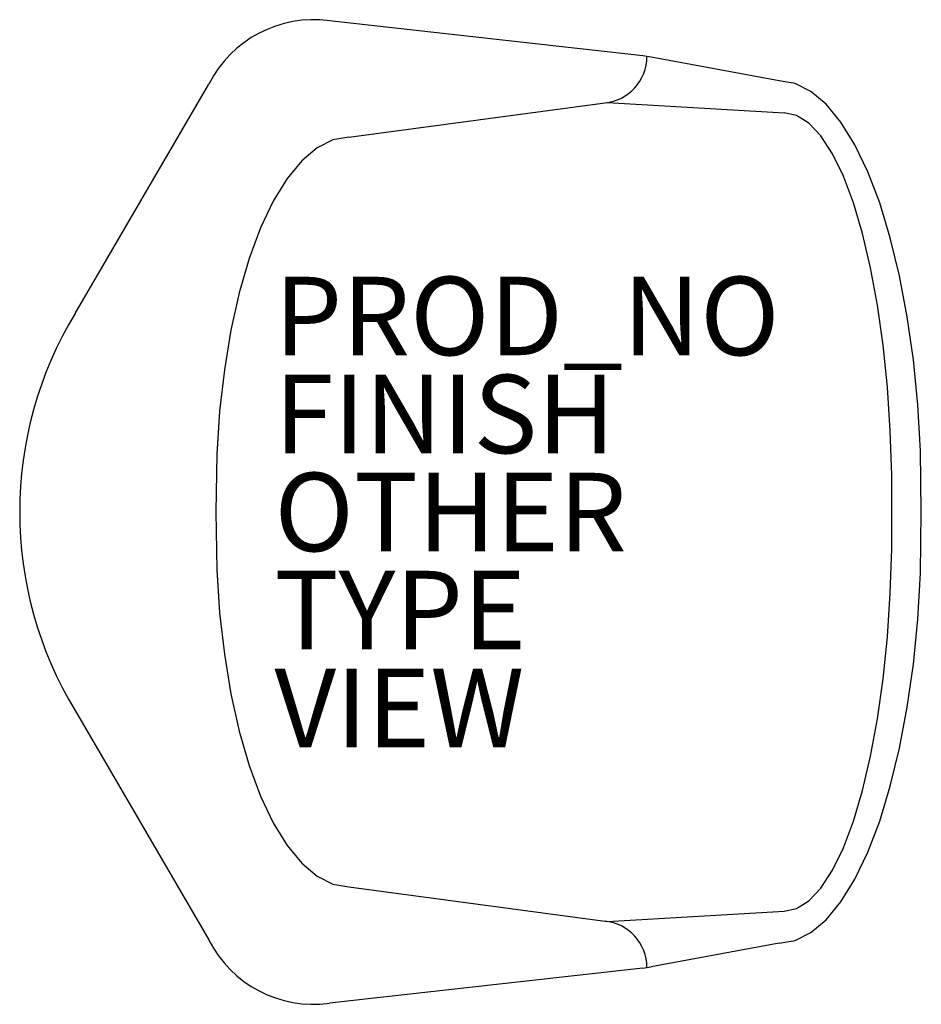
# Model space of a CAD drawing. Units: inches. Extents: x -11.5 to 11.5, y -12.6 to 12.6.
import ezdxf

# ---------------------------------------------------------------- set-up
doc = ezdxf.new("R2010")
doc.units = ezdxf.units.IN
doc.header["$MEASUREMENT"] = 0
for name, color, linetype in [('SEAT', 5, 'Continuous'), ('SEAT-FINISH', 7, 'Continuous'), ('SEAT-OTHER', 7, 'Continuous'), ('SEAT-PROD_NO', 7, 'Continuous'), ('SEAT-TYPE', 7, 'Continuous'), ('SEAT-VIEW', 7, 'Continuous')]:
    doc.layers.add(name, color=color, linetype=linetype)
doc.styles.get("Standard").update_dxf_attribs({"font": 'ARIAL.TTF'})

msp = doc.modelspace()

# ---------------------------------------------------------------- linework, layer by layer
at = {"layer": 'SEAT'}
for p, q in [((4.394, 11.632), (-3.6, 12.531)), ((7.875, 10.995), (4.605, 11.601)), ((-10.085, 5.066), (-6.674, 10.917)), ((-3.1, 9.557), (3.498, 10.447)), ((3.498, 10.447), (8, 10.182)), ((-10.085, -5.066), (-6.674, -10.917)), ((-3.1, -9.558), (3.498, -10.447)), ((3.498, -10.447), (8, -10.183)), ((7.875, -10.995), (4.605, -11.601)), ((4.394, -11.632), (-3.6, -12.531))]:
    msp.add_line(p, q, dxfattribs=at)
at = {"layer": 'SEAT', "flags": 128}
for points in [[(7.875, -10.995), (8.281, -10.928), (8.682, -10.729), (9.072, -10.399), (9.448, -9.943), (9.804, -9.366), (10.135, -8.677), (10.438, -7.883), (10.709, -6.995), (10.944, -6.023), (11.141, -4.98), (11.297, -3.879), (11.409, -2.734), (11.477, -1.56), (11.5, 0), (11.477, 1.56), (11.409, 2.734), (11.297, 3.879), (11.141, 4.98), (10.944, 6.023), (10.709, 6.995), (10.438, 7.883), (10.135, 8.677), (9.804, 9.366), (9.448, 9.943), (9.072, 10.399), (8.682, 10.729), (8.281, 10.928), (7.875, 10.995)], [(8, -10.183), (8.319, -10.116), (8.634, -9.918), (8.941, -9.591), (9.234, -9.139), (9.511, -8.568), (9.768, -7.887), (10, -7.104), (10.206, -6.23), (10.382, -5.276), (10.525, -4.257), (10.634, -3.184), (10.708, -2.074), (10.745, -0.941), (10.745, 0.941), (10.708, 2.074), (10.634, 3.184), (10.525, 4.257), (10.382, 5.276), (10.206, 6.23), (10, 7.104), (9.768, 7.887), (9.511, 8.568), (9.234, 9.139), (8.941, 9.591), (8.634, 9.918), (8.319, 10.116), (8, 10.182)], [(-3.1, 9.557), (-3.51, 9.491), (-3.914, 9.291), (-4.306, 8.96), (-4.68, 8.505), (-5.031, 7.931), (-5.355, 7.247), (-5.645, 6.462), (-5.898, 5.589), (-6.111, 4.64), (-6.279, 3.628), (-6.401, 2.569), (-6.475, 1.477), (-6.5, 0), (-6.475, -1.477), (-6.401, -2.569), (-6.279, -3.628), (-6.111, -4.64), (-5.898, -5.589), (-5.645, -6.462), (-5.355, -7.247), (-5.031, -7.931), (-4.68, -8.505), (-4.306, -8.96), (-3.914, -9.291), (-3.51, -9.491), (-3.1, -9.558)]]:
    msp.add_lwpolyline(points, dxfattribs=at)
at = {"layer": 'SEAT'}
for centre, radius, start, end in [((-4, 9.557), 3, 82.3384, 153.0576), ((3.314, 11.618), 1.186, 275.372, 0.0933), ((4.059, 8.651), 3, 79.5085, 83.585), ((-1.724, 0), 9.776, 148.7891, 211.2109), ((3.314, -11.618), 1.186, 359.9067, 84.628), ((-4, -9.558), 3, 206.9424, 277.6616), ((4.059, -8.651), 3, 276.415, 280.4915)]:
    msp.add_arc(centre, radius, start, end, dxfattribs=at)
msp.add_point((0, 0), dxfattribs=at)

# ---------------------------------------------------------------- texts
at = {"layer": 'SEAT-FINISH'}
msp.add_attdef('FINISH', (-5, 1.5), '', height=2, dxfattribs=at)
at = {"layer": 'SEAT-OTHER'}
msp.add_attdef('OTHER', (-5, -1), '', height=2, dxfattribs=at)
at = {"layer": 'SEAT-PROD_NO', "flags": 8}
msp.add_attdef('PROD_NO', (-5, 4), 'DAR.U', height=2, dxfattribs=at)
at = {"layer": 'SEAT-TYPE', "flags": 2}
msp.add_attdef('TYPE', (-5, -3.5), 'SEAT', height=2, dxfattribs=at)
at = {"layer": 'SEAT-VIEW', "flags": 2}
msp.add_attdef('VIEW', (-5, -6), 'P', height=2, dxfattribs=at)

doc.saveas('drawing.dxf')
